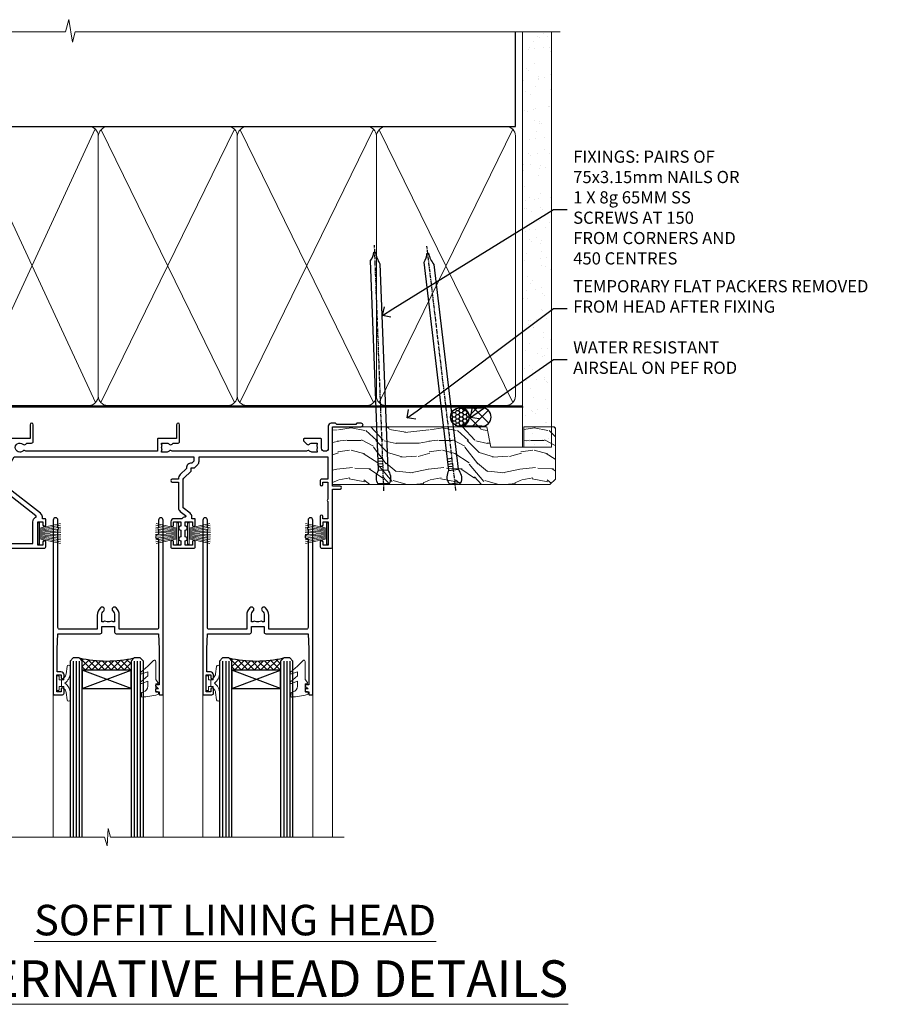
# Model space of a CAD drawing. Extents: x 2886 to 19047, y 28427 to 29829.
# Drawn here: x 8497 to 8780, y 29506 to 29828 of the extents above; entities that cross this region are included whole.
import ezdxf
from ezdxf import colors
from ezdxf.entities.mleader import LeaderData, LeaderLine
from ezdxf.math import Vec2, Vec3

# ---------------------------------------------------------------- set-up
doc = ezdxf.new("R2010")
doc.units = 0
doc.linetypes.add('CENTER', pattern=[2, 1.25, -0.25, 0.25, -0.25])
doc.linetypes.add('Dashed', pattern=[564.444447, 282.222223, -282.222223])
doc.layers.add('Aluminium Systems Ltd Joinery Detail', color=7, linetype='Continuous')
doc.layers.add('Aluminium Systems Ltd Notes', color=7, linetype='Continuous')
doc.layers.add('HARDWARE', color=8, linetype='Continuous', lineweight=5)
doc.styles.add('ASL TXT 50', font='romans.shx', dxfattribs={"height": 100})
doc.styles.get("Standard").update_dxf_attribs({"font": 'arial.ttf'})

# ---------------------------------------------------------------- blocks, each defined once
blk = doc.blocks.new('_Open90')
at = {"color": 0, "linetype": 'ByBlock', "lineweight": -2}
for p, q in [((0, 0), (-1, 0)), ((-0.5, 0.5), (0, 0)), ((0, 0), (-0.5, -0.5))]:
    blk.add_line(p, q, dxfattribs=at)
blk = doc.blocks.new('190mm Framing Head DF Strapped')
at = {"layer": 'Aluminium Systems Ltd Joinery Detail'}
h = blk.add_hatch(dxfattribs=at)
h.set_pattern_fill('AR-SAND', color=256, scale=0.15)
h.set_pattern_definition([(37.5, (102.396, 4.943), (-0.24, 7.3412), [0, -5.7912, 0, -6.477, 0, -6.19125]), (7.5, (102.396, 4.943), (6.74285, 10.7524), [0, -3.1242, 0, -5.2197, 0, -2.00025]), (327.5, (97.71, 4.943), (11.86489, 0.02156), [0, -1.905, 0, -6.858, 0, -8.9535]), (317.5, (97.71, 4.943), (11.45335, 3.34394), [0, -0.9525, 0, -4.4958, 0, -5.1435])])
h.paths.add_polyline_path([(221.35, 0.03), (211.85, 0.03), (211.85, -136.07), (221.35, -136.07)])
at = {"layer": 'Aluminium Systems Ltd Joinery Detail', "color": 0, "linetype": 'Dashed'}
blk.add_line((29.48, -31.01), (29.48, -1.05), dxfattribs=at)
at = {"layer": 'Aluminium Systems Ltd Joinery Detail', "color": 0}
for p, q in [((209.55, -31.01), (209.55, -0.14)), ((29.34, -31.01), (209.55, -31.01))]:
    blk.add_line(p, q, dxfattribs=at)
at = {"layer": 'Aluminium Systems Ltd Joinery Detail', "color": 0, "lineweight": 5}
for p, q in [((30.37, -121.49), (71.82, -31.81)), ((30.37, -31.9), (71.92, -121.49)), ((73.7, -121.49), (117.5, -31.9)), ((73.73, -32.08), (117.5, -121.49)), ((119.28, -121.49), (163.08, -31.9)), ((119.31, -32.08), (163.08, -121.49)), ((164.86, -121.49), (208.66, -31.9)), ((164.89, -32.08), (208.66, -121.49))]:
    blk.add_line(p, q, dxfattribs=at)
at = {"layer": 'Aluminium Systems Ltd Joinery Detail', "linetype": 'Continuous', "lineweight": 5, "ltscale": 0.12, "elevation": 1}
blk.add_lwpolyline([(224.18, 0.03), (65.31, 0.03), (64.4, -3.41), (63.14, 4.01), (62.1, 0.03), (-46.03, 0.03)], dxfattribs=at)
at = {"layer": 'Aluminium Systems Ltd Joinery Detail', "lineweight": 5, "elevation": 1}
blk.add_lwpolyline([(211.85, 0.03), (211.85, -136.07), (221.35, -136.07), (221.35, 0.03)], dxfattribs=at)
at = {"layer": 'Aluminium Systems Ltd Joinery Detail', "color": 0, "linetype": 'Dashed', "lineweight": 5, "ltscale": 0.01, "const_width": 0.25, "elevation": 0.25}
blk.add_lwpolyline([(29.34, -0.82), (29.34, -119.34, 0.41757), (32.5, -122.52), (211.85, -122.52, 0.859133), (211.99, -122.86, 0.009055)], format="xyb", dxfattribs=at)
at = {"layer": 'Aluminium Systems Ltd Joinery Detail', "color": 0, "linetype": 'CENTER', "lineweight": 5, "ltscale": 3, "const_width": 0.5, "elevation": 0.5}
blk.add_lwpolyline([(28.94, -6.15), (28.94, -119.34, 0.420916), (32.51, -122.91), (212.19, -122.91)], format="xyb", dxfattribs=at)
at = {"layer": 'Aluminium Systems Ltd Joinery Detail', "color": 0, "lineweight": 5}
blk.add_lwpolyline([(29.48, -117.23), (29.48, -34.05, -0.414214), (32.52, -31.01), (69.77, -31.01, -0.414214), (72.81, -34.05), (72.81, -117.23), (72.81, -119.34, -0.414214), (69.77, -122.38), (32.52, -122.38, -0.414214), (29.48, -119.34)], format="xyb", close=True, dxfattribs=at)
for points in [[(118.39, -117.44), (118.39, -34.05, 0.414214), (115.35, -31.01), (75.85, -31.01, 0.368185), (72.81, -34.26), (72.81, -117.44)], [(163.97, -117.44), (163.97, -34.05, 0.414214), (160.93, -31.01), (121.43, -31.01, 0.368185), (118.39, -34.26), (118.39, -117.44)], [(209.55, -117.44), (209.55, -34.05, 0.414214), (206.51, -31.01), (167.01, -31.01, 0.368185), (163.97, -34.26), (163.97, -117.44)], [(118.39, -36.16), (118.39, -119.34, -0.414214), (115.35, -122.38), (75.85, -122.38, -0.414214), (72.81, -119.34), (72.81, -36.16)], [(163.97, -36.16), (163.97, -119.34, -0.414214), (160.93, -122.38), (121.43, -122.38, -0.414214), (118.39, -119.34), (118.39, -36.16)], [(209.55, -36.16), (209.55, -119.34, -0.414214), (206.51, -122.38), (167.01, -122.38, -0.414214), (163.97, -119.34), (163.97, -36.16)]]:
    blk.add_lwpolyline(points, format="xyb", dxfattribs=at)
blk = doc.blocks.new('10P302')
blk.add_lwpolyline([(-5.25, 46.9, -0.414214), (-5.45, 47.1), (-5.45, 47.21, -0.211645), (-5.38, 47.36), (-4.45, 48.21), (-4.45, 48.25), (-5.25, 48.25, -0.414214), (-5.45, 48.45), (-5.45, 48.95, -0.414214), (-5.25, 49.15), (-4.25, 49.15), (-4.25, 49.95, -0.414214), (-4.05, 50.15), (-3.15, 50.15, -0.414214), (-2.95, 49.95), (-2.95, -7.1, -1), (-4.45, -7.1), (-4.45, -4.7, -0.57735), (-4.45, -4), (-4.45, -2.35), (-4.75, -2.35, -1), (-4.75, -0.95), (-4.45, -0.95), (-4.45, 28.15, 0.414214), (-4.95, 28.65), (-17.35, 28.65), (-17.35, 24.15, -0.197653), (-18.39, 21.62, -1), (-19.46, 22.67, 0.197653), (-18.85, 24.15), (-18.85, 26.25), (-19.37, 26.25, -0.308127), (-20.15, 26.09, 0.199116), (-21.75, 26.09, -0.308127), (-22.53, 26.25), (-23.05, 26.25), (-23.05, 24.15, 0.197653), (-22.44, 22.67, -1), (-23.51, 21.62, -0.197653), (-24.55, 24.15), (-24.55, 28.65), (-36.95, 28.65, 0.414214), (-37.45, 28.15), (-37.45, -4, -0.57735), (-37.45, -4.7), (-37.45, -7.1, -1), (-38.95, -7.1), (-38.95, 49.85, -0.414214), (-38.65, 50.15), (-35.95, 50.15, -0.414214), (-35.45, 49.65), (-35.45, 48.35, -1), (-36.35, 48.35), (-36.35, 49.15), (-37.85, 49.15), (-37.85, 43.65), (-36.35, 43.65), (-36.35, 44.45, -1), (-35.45, 44.45), (-35.45, 43.65, -0.414214), (-36.45, 42.65), (-37.65, 42.65), (-37.65, 35.15), (-37.45, 30.15), (-23.55, 30.15, -0.414214), (-23.05, 29.65), (-23.05, 27.75), (-18.85, 27.75), (-18.85, 29.65, -0.414214), (-18.35, 30.15), (-4.45, 30.15), (-4.25, 35.15), (-4.25, 46.9)], format="xyb", close=True)
blk = doc.blocks.new('PB69750-4B')
for p, q in [((-1.75, 0.5), (-3.32, 7.32)), ((-1.43, 0.5), (-2.72, 7.38)), ((-1.11, 0.5), (-2.12, 7.43)), ((-0.8, 0.5), (-1.52, 7.46)), ((-0.48, 0.5), (-0.91, 7.49)), ((-0.16, 0.5), (-0.3, 7.5)), ((0.16, 0.5), (0.3, 7.5)), ((0.48, 0.5), (0.91, 7.49)), ((0.8, 0.5), (1.52, 7.46)), ((1.11, 0.5), (2.12, 7.43)), ((1.43, 0.5), (2.72, 7.38)), ((1.75, 0.5), (3.32, 7.32))]:
    blk.add_line(p, q)
blk.add_lwpolyline([(-3.45, 0), (3.45, 0), (3.45, 0.5), (-3.45, 0.5)], close=True)
blk = doc.blocks.new('SH270B')
blk.add_blockref('PB69750-4B', (0, 0))
blk = doc.blocks.new('10F302-22539')
at = {"transparency": 33554687, "flags": 128}
for points in [[(166.12, -21, -0.198912), (165.91, -20.91), (165.6, -20.6), (159.4, -20.6), (159.09, -20.91, -0.198912), (158.88, -21), (157.6, -21, -0.414214), (156.6, -20), (156.6, -12.8, 0.414214), (155.6, -11.8), (155.4, -11.8, 0.414214), (154.4, -12.8), (154.4, -15.7, -0.414214), (154.1, -16), (148.8, -16, -0.414214), (148.5, -15.7), (148.5, -15.41, -0.199518), (148.65, -15.05), (149.55, -14.15, -0.395302), (150.51, -14.13, 0.182676), (151.5, -14.5), (153, -14.5), (153, -14.13, -0.241744), (152.91, -13.5, 0.171573), (152.91, -12.5, -0.241744), (153, -11.87), (153, -11.5), (151.5, -11.5, 0.182676), (150.51, -11.88, -0.421411), (149.51, -11.8), (105.49, -11.8, -0.421411), (104.49, -11.88, 0.182676), (103.5, -11.5), (102, -11.5), (102, -11.87, -0.241744), (102.09, -12.5, 0.171573), (102.09, -13.5, -0.241744), (102, -14.13), (102, -14.5), (103.5, -14.5, 0.182676), (104.49, -14.13, -0.395302), (105.45, -14.15), (105.8, -14.5), (107.4, -14.5, -0.414214), (107.9, -15), (107.9, -20.5, -1), (106.9, -20.5), (106.9, -16), (100.9, -16, -0.414214), (100.6, -15.7), (100.6, -11.8), (57.49, -11.8, -0.421411), (56.49, -11.88, 0.182676), (55.5, -11.5, 1.447009), (56.49, -14.13, -0.395302), (57.45, -14.15), (57.8, -14.5), (59.4, -14.5, -0.414214), (59.9, -15), (59.9, -20.5, -1), (58.9, -20.5), (58.9, -16), (52.4, -16, -0.414214), (52.2, -15.8), (52.2, -15.8), (36, -15.8), (36, -20.45, -1), (34.9, -20.45), (34.9, -15.8), (19.6, -15.8), (19.6, -20.45, -1), (18.5, -20.45), (18.5, -15.8), (15, -15.8, 0.414214), (10, -20.8), (10, -34.68, -0.260614), (9.24, -36.04, -0.084234), (9.4, -37), (9.4, -38.5), (9.5, -38.5, -0.414214), (10, -39), (10, -39.5, -0.414214), (9.5, -40), (1, -40, -0.414214), (0, -39), (0, -0.3, -0.414214), (0.3, 0), (14.5, 0, -1), (14.5, -1), (13, -1), (13, -1.5, 0.414214), (14, -2.5), (16.98, -2.5, 0.267949), (17.85, -2), (18.86, -0.25, -0.267949), (19.29, 0), (34.3, 0, 0.414214), (34.8, 0.5), (34.8, 12.5), (33.5, 12.5, -0.414214), (32.5, 13.5), (32.5, 14.3, -1), (33.4, 14.3), (33.4, 13.5), (34.9, 13.5), (34.9, 19), (33.4, 19), (33.4, 18.2, -1), (32.5, 18.2), (32.5, 19.5, -0.414214), (33, 20), (63.5, 20, -0.414214), (64, 19.5), (64, 17.85, -1), (63.1, 17.85), (63.1, 19), (61.4, 19), (61.4, 11.3), (63.1, 11.3), (63.1, 12.45, -1), (64, 12.45), (64, 10.5, -0.414214), (63.8, 10.3), (62.9, 10.3), (62.9, 9.71, -0.230868), (62.32, 8.53), (51.06, -0.27, 0.373885), (50.31, -4.13), (51.14, -5.56), (50.85, -6.66), (51.94, -6.95), (53.7, -10), (112.55, -10), (112.55, -8.59), (111.86, -7.9, -0.5), (110.16, -6.2), (108.09, -4.13, -0.198912), (107.5, -2.71), (107.5, -2.7), (105.5, -2.7, -1), (105.5, -1.7), (107.5, -1.7), (107.5, 6.71, -0.230868), (108.08, 7.9), (109.83, 9.27, 0.691772), (109.66, 9.8, -0.198401), (108.63, 10.3), (106, 10.3, -0.414214), (105, 11.3), (105, 12.45, -1), (105.9, 12.45), (105.9, 11.3), (108.25, 11.3), (108.25, 12.75, -1), (108.25, 14.05), (108.25, 16.25, -1), (108.25, 17.55), (108.25, 19), (105.9, 19), (105.9, 17.85, -1), (105, 17.85), (105, 19.5, -0.414214), (105.5, 20), (112.5, 20, -0.414214), (113, 19.5), (113, 17.85, -1), (112.1, 17.85), (112.1, 19), (109.75, 19), (109.75, 17.55, -1), (109.75, 16.25), (109.75, 14.05, -1), (109.75, 12.75), (109.75, 11.3), (112.1, 11.3), (112.1, 12.45, -1), (113, 12.45), (113, 10.5, -0.414214), (112.8, 10.3), (111.9, 10.3), (111.9, 9.71, -0.230868), (111.32, 8.53), (109, 6.71), (109, -2.22, 0.198912), (109.29, -2.93), (111.64, -5.28), (111.64, -6.41), (112.77, -6.41), (113.81, -7.45, -0.198912), (114.25, -8.51), (114.25, -10), (156.5, -10), (156.5, -2.7), (154.5, -2.7, -0.414214), (154, -2.2), (154, -0.9, -1), (154.8, -0.9), (154.8, -1.7), (156.5, -1.7), (156.5, 3.9, -0.499995), (156.5, 4.7), (156.5, 10.3), (154.8, 10.3), (154.8, 9.5, -1), (154, 9.5), (154, 12.45, -1), (154.9, 12.45), (154.9, 11.3), (156.6, 11.3), (156.6, 19), (154.9, 19), (154.9, 17.85, -1), (154, 17.85), (154, 19.5, -0.414214), (154.5, 20), (157.5, 20, -0.414214), (158, 19.5), (158, 0.6), (160.5, 0.6, -1), (160.5, -0.4), (158, -0.4), (158, -19.8), (167.4, -19.8, -1), (167.4, -21)], [(48.1, -6.8), (49.6, -6.8), (49.6, -8.5, 0.414214), (49.9, -8.8), (51.16, -8.8), (52.52, -11.16, 0.229764), (52.21, -14.2), (15.2, -14.2, 0.414214), (8.6, -20.8), (8.6, -34.68, -0.499277), (8.34, -34.87, 0.750393), (7.63, -36.01, -0.182676), (8, -37), (8, -38.5), (7.63, -38.5, 0.241744), (7, -38.41, -0.171573), (6, -38.41, 0.241744), (5.37, -38.5), (5, -38.5), (5, -37, -0.182676), (5.38, -36.01, 1), (4.33, -35.08, 0.138234), (3.64, -36.5), (3.4, -36.5, 1), (3.4, -37.5), (3.6, -37.5), (3.6, -38.8), (1.4, -38.8), (1.4, -26.8), (3.02, -26.8), (2.91, -27.41, 1), (3.89, -27.59), (4.02, -26.86, 0.466308), (3.13, -25.8), (1.4, -25.8), (1.4, -6.8), (2.9, -6.8, 1), (2.9, -5.8), (1.4, -5.8), (1.4, -1.6), (11.4, -1.6, 0.40299), (14, -4.1), (16.98, -4.1, 0.267949), (19.23, -2.8), (19.92, -1.6), (34.3, -1.6, 0.414214), (36.4, 0.5), (36.4, 18.4), (40.1, 18.4), (40.1, 17, 0.182676), (40.83, 15.08, 1), (41.88, 16.01, -0.182676), (41.5, 17), (41.5, 18.5), (41.87, 18.5, 0.241744), (42.5, 18.41, -0.171573), (43.5, 18.41, 0.241744), (44.13, 18.5), (44.5, 18.5), (44.5, 17, -0.182676), (44.13, 16.01, 1), (45.18, 15.08, 0.182676), (45.9, 17), (45.9, 18.4), (59.8, 18.4), (59.8, 11.3, 0.289788), (60.71, 9.85, -0.557988), (60.77, 9.35), (50.08, 0.99, 0.373885), (48.93, -4.93), (49.17, -5.35, -0.57735), (48.91, -5.8), (48.1, -5.8, 1)]]:
    blk.add_lwpolyline(points, format="xyb", close=True, dxfattribs=at)
blk = doc.blocks.new('BS020-Comp')
blk.add_lwpolyline([(0.4, -0.85), (-0.35, -0.85), (-0.35, -0.36, 0.221673), (-0.44, -0.17, -0.187564), (-1.14, 1.1), (-1.45, 3.52, 0.936585), (-2.45, 3.45), (-2.45, 1.36, 0.241598), (-0.75, -1.95, 0.241598), (-2.45, -5.26), (-2.45, -7.35, 0.936585), (-1.45, -7.42), (-1.14, -5, -0.187564), (-0.44, -3.73, 0.221673), (-0.35, -3.54), (-0.35, -3.05), (0.4, -3.05)], format="xyb", close=True)
blk.add_lwpolyline([(0.4, -3.05), (1.15, -3.05), (1.15, -4.1, 0.414214), (1.4, -4.35), (1.7, -4.35, 0.414214), (1.95, -4.1), (1.95, 0.2, 0.414214), (1.7, 0.45), (1.4, 0.45, 0.414214), (1.15, 0.2), (1.15, -0.85), (0.4, -0.85)], format="xyb")
blk = doc.blocks.new('GW040')
blk.add_lwpolyline([(-0.25, 2.35), (0.2, 2.35), (0.2, -0.2), (-0.35, -0.2, 0.609409), (-0.55, -0.59), (0.2, -1.65), (0.2, -7.52, 0.702362), (0.91, -7.77), (2.76, -5.94), (5.07, -4, 0.8391), (4.73, -3.4), (2.76, -4.12), (2.76, -2.82), (5.07, -0.88, 0.8391), (4.73, -0.28), (2.76, -1), (2.76, 0.58, -0.334595), (4.21, 2.5), (4.66, 2.63, 0.310508), (4.8, 2.8), (4.9, 3.93, 0.452117), (4.69, 4.15, 0.058319), (-0.46, 3.34, 0.336231), (-0.75, 2.95), (-0.75, 2.85, 0.414214)], format="xyb", close=True)
blk = doc.blocks.new('10B116-22519')
at = {"flags": 128}
blk.add_lwpolyline([(-13.1, 0.5, 0.414214), (-12.9, 0.7), (-12.9, 1), (-7.9, 1.5), (0.5, 1.5), (0.5, -0.55), (-0.8, -0.55, 0.668179), (-0.94, -0.89), (-0.44, -1.39, 0.198912), (-0.3, -1.45), (0.5, -1.45, 0.414214), (1.4, -0.55), (1.4, 1.6, 0.414214), (0.5, 2.5), (-11.2, 2.5, -0.414214), (-12.7, 4), (-12.7, 8.7), (-11, 8.7, 0.414214), (-10.5, 9.2), (-10.5, 10.5, 1), (-11.4, 10.5), (-11.4, 9.7), (-12.9, 9.7), (-12.9, 15.2), (-11.4, 15.2), (-11.4, 14.4, 1), (-10.5, 14.4), (-10.5, 15.7, 0.414214), (-11, 16.2), (-12.8, 16.2), (-12.8, 19.1), (-11.7, 19.1, 0.414214), (-11.4, 19.4), (-11.4, 20.2, 0.414214), (-11.7, 20.5), (-13.7, 20.5, 0.414214), (-14, 20.2), (-14, 0.7, 0.414214), (-13.8, 0.5)], format="xyb", close=True, dxfattribs=at)
blk = doc.blocks.new('BS024')
at = {"color": 1}
blk.add_lwpolyline([(-0.4, -3.05), (-0.4, -0.85), (0.45, -0.85), (0.45, 3.6), (0.25, 3.6, -0.414214), (-0.05, 3.9), (-0.05, 5.8, -0.414214), (0.25, 6.1), (2.15, 6.1, -0.414214), (2.45, 5.8), (2.45, -5, -0.414214), (2.2, -5.25), (0.7, -5.25, -0.414214), (0.45, -5), (0.45, -3.05)], format="xyb", close=True, dxfattribs=at)
blk.add_lwpolyline([(-0.4, -3.05), (-1.15, -3.05), (-1.15, -4.1, -0.414214), (-1.4, -4.35), (-1.7, -4.35, -0.414214), (-1.95, -4.1), (-1.95, 0.2, -0.414214), (-1.7, 0.45), (-1.4, 0.45, -0.414214), (-1.15, 0.2), (-1.15, -0.85), (-0.4, -0.85)], format="xyb", dxfattribs=at)
blk = doc.blocks.new('F1 STKW Square Head')
h = blk.add_hatch()
h.set_pattern_fill('ANSI37', color=251, scale=12)
h.set_pattern_definition([(45, (12, 1), (-1.06066, 1.06066), []), (135, (12, 1), (-1.06066, -1.06066), [])])
edge = h.paths.add_edge_path()
edge.add_line((-80.83, -33), (-96.83, -33))
edge.add_line((-96.83, -33), (-96.83, -30))
edge.add_line((-96.83, -30), (-97.83, -29))
edge.add_arc((-88.83, 11), 41, 257.3196, 282.6804)
edge.add_line((-79.83, -29), (-80.83, -30))
edge.add_line((-80.83, -30), (-80.83, -33))
h = blk.add_hatch()
h.set_pattern_fill('ANSI37', color=251, scale=12, angle=180)
h.set_pattern_definition([(225, (-23.3328, -77.9441), (1.06066, -1.06066), []), (315, (-23.3328, -77.9441), (1.06066, 1.06066), [])])
edge = h.paths.add_edge_path()
edge.add_line((-31.33, -80.94), (-15.33, -80.94))
edge.add_line((-15.33, -80.94), (-15.33, -77.94))
edge.add_line((-15.33, -77.94), (-14.33, -76.94))
edge.add_arc((-23.33, -36.94), 41, 257.3196, 282.6804, ccw=False)
edge.add_line((-32.33, -76.94), (-31.33, -77.94))
edge.add_line((-31.33, -77.94), (-31.33, -80.94))
h = blk.add_hatch()
h.set_pattern_fill('ANSI37', color=251, scale=12, angle=180)
h.set_pattern_definition([(225, (25.6672, -77.9441), (1.06066, -1.06066), []), (315, (25.6672, -77.9441), (1.06066, 1.06066), [])])
edge = h.paths.add_edge_path()
edge.add_line((17.67, -80.94), (33.67, -80.94))
edge.add_line((33.67, -80.94), (33.67, -77.94))
edge.add_line((33.67, -77.94), (34.67, -76.94))
edge.add_arc((25.67, -36.94), 41, 257.3196, 282.6804, ccw=False)
edge.add_line((16.67, -76.94), (17.67, -77.94))
edge.add_line((17.67, -77.94), (17.67, -80.94))
for p, q in [((-100.83, -30), (-99.83, -29)), ((-99.83, -29), (-97.83, -29)), ((-97.83, -29), (-96.83, -30)), ((-80.83, -30), (-79.83, -29)), ((-79.83, -29), (-77.83, -29)), ((-77.83, -29), (-76.83, -30)), ((-100.83, -135.69), (-100.83, -30)), ((-96.83, -30), (-96.83, -135.69)), ((-80.83, -135.69), (-80.83, -30)), ((-76.83, -30), (-76.83, -135.69)), ((-34.33, -76.94), (-35.33, -77.94)), ((-32.33, -76.94), (-34.33, -76.94)), ((-31.33, -77.94), (-32.33, -76.94)), ((-14.33, -76.94), (-15.33, -77.94)), ((-12.33, -76.94), (-14.33, -76.94)), ((-11.33, -77.94), (-12.33, -76.94)), ((14.67, -76.94), (13.67, -77.94)), ((16.67, -76.94), (14.67, -76.94)), ((17.67, -77.94), (16.67, -76.94)), ((34.67, -76.94), (33.67, -77.94)), ((36.67, -76.94), (34.67, -76.94)), ((37.67, -77.94), (36.67, -76.94)), ((-35.33, -77.94), (-35.33, -135.69)), ((-31.33, -135.69), (-31.33, -77.94)), ((-15.33, -77.94), (-15.33, -135.69)), ((-11.33, -135.69), (-11.33, -77.94)), ((13.67, -77.94), (13.67, -135.69)), ((17.67, -135.69), (17.67, -77.94)), ((33.67, -77.94), (33.67, -135.69)), ((37.67, -135.69), (37.67, -77.94))]:
    blk.add_line(p, q)
at = {"color": 4}
for p, q in [((-99.83, -30), (-99.83, -135.69)), ((-98.83, -30), (-98.83, -135.69)), ((-97.83, -30), (-97.83, -135.69)), ((-79.83, -30), (-79.83, -135.69)), ((-78.83, -30), (-78.83, -135.69)), ((-77.83, -30), (-77.83, -135.69)), ((-34.33, -77.94), (-34.33, -135.69)), ((-33.33, -77.94), (-33.33, -135.69)), ((-32.33, -77.94), (-32.33, -135.69)), ((-14.33, -77.94), (-14.33, -135.69)), ((-13.33, -77.94), (-13.33, -135.69)), ((-12.33, -77.94), (-12.33, -135.69)), ((14.67, -77.94), (14.67, -135.69)), ((15.67, -77.94), (15.67, -135.69)), ((16.67, -77.94), (16.67, -135.69)), ((34.67, -77.94), (34.67, -135.69)), ((35.67, -77.94), (35.67, -135.69)), ((36.67, -77.94), (36.67, -135.69))]:
    blk.add_line(p, q, dxfattribs=at)
at = {"color": 251}
for p, q in [((-96.83, -39), (-80.83, -33)), ((-80.83, -39), (-96.83, -33)), ((-15.33, -86.94), (-31.33, -80.94)), ((-31.33, -86.94), (-15.33, -80.94)), ((33.67, -86.94), (17.67, -80.94)), ((17.67, -86.94), (33.67, -80.94))]:
    blk.add_line(p, q, dxfattribs=at)
for points in [[(-96.83, -33), (-80.83, -33), (-80.83, -39), (-96.83, -39)], [(-15.33, -80.94), (-31.33, -80.94), (-31.33, -86.94), (-15.33, -86.94)], [(33.67, -80.94), (17.67, -80.94), (17.67, -86.94), (33.67, -86.94)]]:
    blk.add_lwpolyline(points, close=True)
for centre in [(-88.83, 11), (-23.33, -36.94), (25.67, -36.94)]:
    blk.add_arc(centre, 41, 257.3196, 282.6804)
at = {"layer": 'Aluminium Systems Ltd Joinery Detail', "linetype": 'Continuous', "lineweight": 5}
for p, q in [((-106.83, -40.8), (-106.83, -135.69)), ((50.67, -135.69), (50.67, -40.5)), ((-40.83, -135.69), (-40.83, -88.7)), ((-4.83, -135.69), (-4.83, -88.8)), ((8.17, -135.69), (8.17, -88.7)), ((44.17, -135.69), (44.17, -88.63))]:
    blk.add_line(p, q, dxfattribs=at)
blk.add_lwpolyline([(54.51, -135.69), (54.51, -135.69), (-22.05, -135.69), (-22.91, -132.83), (-23.16, -138.46), (-24.07, -135.69), (-112.14, -135.69)], dxfattribs=at)
at = {"color": 8, "transparency": 33554687, "xscale": -1, "rotation": 180}
blk.add_blockref('10F302-22539', (-107.33, -21), dxfattribs=at)
at = {"transparency": 33554687, "xscale": -1, "rotation": 180}
for name, p in [('10B116-22519', (-92.83, -20.5)), ('10P302', (-1.88, -38.85)), ('10P302', (47.12, -38.85))]:
    blk.add_blockref(name, p, dxfattribs=at)
at = {"layer": 'HARDWARE', "transparency": 33554687, "xscale": -1}
for name, p, rotation in [('BS024', (-103.58, -34.9), 180), ('SH270B', (0.17, -36.15), 90), ('SH270B', (49.17, -36.15), 90)]:
    blk.add_blockref(name, p, dxfattribs=dict(at, rotation=rotation))
at = {"layer": 'HARDWARE', "xscale": -1, "rotation": 180}
blk.add_blockref('BS020-Comp', (-74.38, -39.2), dxfattribs=at)
at = {"layer": 'HARDWARE', "transparency": 33554687}
for name, p, rotation in [('SH270B', (-45.83, -36.15), 270), ('SH270B', (3.17, -36.15), 270), ('BS020-Comp', (-37.78, -87.14), 180), ('GW040', (-7.08, -85.59), 180), ('BS020-Comp', (11.22, -87.14), 180), ('GW040', (41.92, -85.59), 180)]:
    blk.add_blockref(name, p, dxfattribs=dict(at, rotation=rotation))
blk = doc.blocks.new('Nail 75 JH')
at = {"linetype": 'CENTER'}
blk.add_line((0, 2.3), (0, -78.26), dxfattribs=at)
for p, q in [((1.5, -4.49), (-1.5, -4.49)), ((1.5, -5.73), (0.13, -5.73)), ((1.5, -6.6), (0.13, -6.6)), ((1.5, -7.47), (0.13, -7.47)), ((1.5, -8.34), (0.13, -8.34))]:
    blk.add_line(p, q)
blk.add_lwpolyline([(-1.5, -4.49, -0.247527), (-2.06, -0.36, -0.331135), (-1.58, 0), (1.58, 0, -0.331135), (2.06, -0.36, -0.247527), (1.5, -4.49), (1.5, -73.21, 0.124564), (0.28, -75.97), (-0.25, -75.97, 0.101255), (-1.5, -72.05)], format="xyb", close=True)
blk = doc.blocks.new('Plywood Sheet DF F1R Liner Stacker head')
at = {"layer": 'Aluminium Systems Ltd Joinery Detail'}
h = blk.add_hatch(dxfattribs=at)
h.set_pattern_fill('HONEY', color=256, scale=0.25)
h.set_pattern_definition([(0, (-1301.89265, -4579.3694), (1.190625, 0.68740766), [0.79375, -1.5875]), (120, (-1301.89265, -4579.3694), (-1.190625, 0.68740767), [0.79375, -1.5875]), (60, (-1301.89265, -4579.3694), (3e-09, 1.37481533), [-1.5875, 0.79375])])
h.paths.add_polyline_path([(154.48, 2.17, 1), (160.48, 2.17, 1)])
h = blk.add_hatch(dxfattribs=at)
h.set_pattern_fill('ANSI37', color=256)
h.set_pattern_definition([(45, (-1301.8926, -4579.3694), (-2.245064, 2.245064), []), (135, (-1301.8926, -4579.3694), (-2.245064, -2.245064), [])])
h.paths.add_polyline_path([(157.67, 5.17, -1), (157.67, -0.83), (164.77, -0.83, 1), (164.77, 5.17)])
at = {"layer": 'Aluminium Systems Ltd Joinery Detail', "lineweight": 5}
h = blk.add_hatch(dxfattribs=at)
h.set_pattern_fill('WOOD-3', color=256, scale=97.5, angle=30, style=0, pattern_type=2)
h.set_pattern_definition([(4.7636, (590.8365, -7171.962), (-330.0000284, -29.999746), [3.61248, -357.63537]), (348.6901, (594.4365, -7171.662), (120.0000226, -29.999929), [4.58913, -148.38147]), (315, (598.937, -7172.562), (-3e-14, -30.00001), [3.39411, -39.03228]), (313.1524, (601.3365, -7174.9621), (420.00008502, -449.99992613), [6.57951, -651.37185]), (347.0054, (605.8365, -7179.762), (-270.000023, 59.9999273), [4.00251, -396.24741]), (360, (609.737, -7180.662), (30, -30), [7.5, -22.5]), (9.4623, (617.2365, -7180.662), (-150.0000232, -29.9999442), [3.64965, -178.83321]), (5.7106, (590.8365, -7180.062), (-269.9999827, -30.0000394), [3.01497, -298.48131]), (360, (593.837, -7179.762), (30, -30), [4.5, -25.5]), (331.6992, (598.3365, -7179.762), (329.9998536, -180.0002662), [4.42944, -438.51525]), (307.875, (602.2365, -7181.862), (-120.0000559, 149.999973), [6.84105, -335.21157]), (320.7106, (606.4365, -7187.262), (180.0000192, -149.99998896), [4.26381, -422.11632]), (353.6598, (609.7365, -7189.962), (239.9999821, -30.0000474), [5.43324, -266.22831]), (11.8887, (615.1365, -7190.5621), (-419.99991903, -90.00031606), [5.82495, -576.66969]), (6.7098, (590.8365, -7189.362), (270.00002993, 29.99981644), [5.13516, -508.3821]), (356.6335, (595.9365, -7188.762), (479.99997966, -30.0003289), [5.10882, -505.77279]), (326.3099, (601.0365, -7189.062), (-59.999987, 30.00004), [5.40834, -102.75822]), (312.5104, (605.5365, -7192.062), (299.99972155, -330.0002602), [4.88364, -483.48096]), (345.0686, (608.8365, -7195.662), (330.00001605, -89.9999086), [4.65726, -461.06799]), (360, (613.337, -7196.862), (30, -30), [3.6, -26.4]), (12.9946, (616.9365, -7196.862), (270.000023, 59.9999273), [4.00251, -396.24741]), (360, (600.137, -7166.862), (30, -30), [0, -30]), (136.8476, (604.3365, -7171.3621), (449.99992613, -420.00008502), [6.57951, -651.37185]), (153.4349, (599.537, -7196.862), (-29.999975, 30.00004), [2.68329, -64.39875]), (171.8699, (597.1365, -7195.662), (-179.9999933, 29.9999807), [4.24263, -207.88938]), (203.1986, (592.9365, -7195.062), (-149.999992, -60.0000398), [2.28474, -226.18845]), (333.4349, (604.337, -7171.362), (29.999975, -30.00004), [3.35409, -63.72795]), (353.2902, (607.3365, -7172.862), (-270.00002993, 29.99981644), [5.13516, -508.3821]), (10.1247, (612.4365, -7173.4621), (509.99996369, 90.00025766), [8.53287, -844.75488]), (10.3048, (590.8365, -7168.662), (180.0000288, 29.9998463), [3.35409, -332.05608]), (344.4759, (594.1365, -7168.0621), (-330.00003074, 89.99993333), [5.60445, -554.84178]), (317.1211, (599.5365, -7169.5621), (-390.0000238, 359.9999926), [5.7315, -567.41769]), (325.3048, (603.7365, -7173.462), (299.99982777, -210.0002583), [4.74342, -469.59822]), (350.5377, (607.6365, -7176.162), (150.0000232, -29.9999442), [5.47449, -177.0084]), (6.5819, (613.0365, -7177.0621), (-510.00004314, -59.99960101), [7.85175, -777.3234]), (8.1301, (590.8365, -7176.162), (-179.9999933, -29.9999807), [4.24263, -207.88938]), (348.6901, (595.0365, -7175.562), (120.0000226, -29.999929), [4.58913, -148.38147]), (317.4896, (599.5365, -7176.462), (-330.0002602, 299.99972155), [4.88364, -483.48096]), (315, (603.137, -7179.762), (-3e-14, -30.00001), [5.51544, -36.91098]), (342.646, (607.0365, -7183.662), (-390.00006057, 119.99983507), [5.02893, -497.86272]), (3.3665, (611.8365, -7185.162), (-479.99997966, -30.0003289), [5.10882, -505.77279]), (17.1027, (616.9365, -7184.862), (300.0000519, 89.9998648), [4.08045, -403.96368]), (8.7462, (590.8365, -7183.662), (209.9999801, 30.0001259), [3.94587, -390.64251]), (345.0686, (594.7365, -7183.062), (330.00001605, -89.9999086), [4.65726, -461.06799]), (327.9946, (599.2365, -7184.262), (-149.9999683, 90.0000332), [5.6604, -277.35906]), (310.1009, (604.0365, -7187.2621), (-329.9999418, 390.00005789), [7.45185, -737.7327]), (344.0546, (608.8365, -7192.962), (-120.0000038, 29.9999967), [4.36806, -214.03524]), (6.009, (613.0365, -7194.1621), (299.99999253, 29.99997952), [5.7315, -567.41769]), (23.1986, (618.7365, -7193.562), (149.999992, 60.0000398), [2.28474, -226.18845]), (9.4623, (590.8365, -7192.662), (-150.0000232, -29.9999442), [3.64965, -178.83321]), (349.992, (594.4365, -7192.062), (329.99998664, -60.00010416), [5.17881, -512.7015]), (322.5946, (599.5365, -7192.9621), (389.99977395, -300.00029858), [6.42027, -635.60775]), (330.9454, (604.6365, -7166.862), (210.0000115, -120.0000008), [3.08868, -305.78022]), (349.2157, (607.3365, -7168.3621), (-479.9999851, 90.0000165), [6.41328, -634.91349]), (7.125, (613.6365, -7169.562), (-210.0000114, -29.9999485), [7.25604, -234.6117])])
h.paths.add_polyline_path([(188.8, -18.14), (186.92, -19.91), (115.77, -19.91), (115.77, -1.03), (166.31, -1.03), (167.65, -7.7), (178.52, -7.7), (178.52, -1.03), (188.36, -1.03), (188.8, -1.45)])
at = {"layer": 'Aluminium Systems Ltd Joinery Detail'}
for p, q in [((157.67, 5.17, -1), (164.77, 5.17, -1)), ((164.77, -0.83, -1), (157.67, -0.83, -1))]:
    blk.add_line(p, q, dxfattribs=at)
at = {"layer": 'Aluminium Systems Ltd Joinery Detail', "lineweight": 5}
blk.add_lwpolyline([(188.46, -1.03), (178.52, -1.03), (178.52, -7.7), (167.65, -7.7), (166.31, -1.03), (115.77, -1.03), (115.77, -19.91), (187.02, -19.91), (188.9, -18.14), (188.9, -1.45)], close=True, dxfattribs=at)
at = {"layer": 'Aluminium Systems Ltd Joinery Detail'}
blk.add_circle((157.48, 2.17, -1), 3, dxfattribs=at)
for centre in [(157.67, 2.17, -1), (164.77, 2.17, -1)]:
    blk.add_arc(centre, 3, 270, 90, dxfattribs=at)
for p, rotation in [((132.55, -19.68, 1), 182.1933209426319), ((155.96, -19.59, 1), 186.7683232742153)]:
    blk.add_blockref('Nail 75 JH', p, dxfattribs=dict(at, rotation=rotation))
blk = doc.blocks.new('Liner Head Text F1R')
at = {"layer": 'Aluminium Systems Ltd Notes', "color": 3, "lineweight": 5, "ltscale": 0.12}
ml = blk.add_multileader_mtext('Standard', dxfattribs=at)
ml.set_content('FIXINGS: PAIRS OF 75x3.15mm NAILS OR 1 X 8g 65MM SS SCREWS AT 150 FROM CORNERS AND 450 CENTRES', color=3)
ml.set_leader_properties(color=8)
ml.set_arrow_properties(name='OPEN90')
ml.build(insert=Vec2(0, 0))
ml.multileader.update_dxf_attribs({"text_left_attachment_type": 2, "text_right_attachment_type": 2})
ctx = ml.context
ctx.base_point, ctx.plane_origin = Vec3(14.2, 83.82, -1), Vec3(-210.37, -58.04, -1)
ctx.left_attachment, ctx.right_attachment = 2, 2
notes = []
notes.append((ctx, [(0, (1, 1, 0), (9.73, 83.82, -1), (1, 0), 4.46, [(0, [(-46.32, 49.15, -1)], 0, [])])]))
ctx.mtext.insert, ctx.mtext.width, ctx.mtext.line_spacing_style, ctx.mtext.flow_direction = Vec3(16.2, 103.15, -1), 55.1661, 2, 5
ml = blk.add_multileader_mtext('Standard', dxfattribs=at)
ml.set_content('TEMPORARY FLAT PACKERS REMOVED FROM HEAD AFTER FIXING', color=3)
ml.set_leader_properties(color=8)
ml.set_arrow_properties(name='OPEN90')
ml.build(insert=Vec2(0, 0))
ml.multileader.update_dxf_attribs({"text_left_attachment_type": 2, "text_right_attachment_type": 2})
ctx = ml.context
ctx.base_point, ctx.plane_origin = Vec3(14.2, 51.36, -1), Vec3(-133.29, 168.9, -1)
ctx.left_attachment, ctx.right_attachment = 2, 2
notes.append((ctx, [(0, (1, 1, 0), (9.73, 51.36, -1), (1, 0), 4.46, [(0, [(-38.18, 15.52, -1)], 0, [])])]))
ctx.mtext.insert, ctx.mtext.width, ctx.mtext.defined_height, ctx.mtext.line_spacing_style, ctx.mtext.flow_direction = Vec3(16.2, 60.69, -1), 101.6538, 9.45, 2, 5
ml = blk.add_multileader_mtext('Standard', dxfattribs=at)
ml.set_content('WATER RESISTANT\\PAIRSEAL ON PEF ROD', color=3)
ml.set_leader_properties(color=8)
ml.set_arrow_properties(name='OPEN90')
ml.build(insert=Vec2(0, 0))
ml.multileader.update_dxf_attribs({"text_left_attachment_type": 2, "text_right_attachment_type": 2})
ctx = ml.context
ctx.base_point, ctx.plane_origin = Vec3(14.2, 34.65, -1), Vec3(-144.98, 3.25, -1)
ctx.left_attachment, ctx.right_attachment = 2, 2
notes.append((ctx, [(0, (1, 1, 0), (9.73, 34.65, -1), (1, 0), 4.46, [(0, [(-17.45, 15.69, -1)], 0, [])])]))
ctx.mtext.insert, ctx.mtext.width, ctx.mtext.line_spacing_style, ctx.mtext.flow_direction = Vec3(16.2, 40.65, -1), 79.8654, 2, 5
for ctx, leaders in notes:
    for number, flags, end, landing, length, lines in leaders:
        leader = LeaderData()
        leader.index, (leader.has_last_leader_line, leader.has_dogleg_vector, leader.attachment_direction) = number, flags
        leader.last_leader_point, leader.dogleg_vector, leader.dogleg_length = Vec3(end), Vec3(landing), length
        for number, points, colour, breaks in lines:
            line = LeaderLine()
            line.index, line.vertices, line.color, line.breaks = number, Vec3.list(points), colors.encode_raw_color(colour), breaks
            leader.lines.append(line)
        ctx.leaders.append(leader)
blk = doc.blocks.new('FV1 - DF_Plywood Sheet')
at = {"color": 0}
blk.add_blockref('Plywood Sheet DF F1R Liner Stacker head', (5595.89, 1016.29, 2), dxfattribs=at)
at = {"layer": 'Aluminium Systems Ltd Joinery Detail', "linetype": 'Dashed'}
blk.add_blockref('190mm Framing Head DF Strapped', (5562.07, 1144.67, 1), dxfattribs=at)
at = {"layer": 'Aluminium Systems Ltd Joinery Detail'}
blk.add_blockref('F1 STKW Square Head', (5661, 1016.46, 2), dxfattribs=at)
at = {"layer": 'Aluminium Systems Ltd Notes', "color": 3, "linetype": 'Dashed'}
blk.add_blockref('Liner Head Text F1R', (5774.35, 1002.64, 2), dxfattribs=at)
at = {"layer": 'Aluminium Systems Ltd Joinery Detail', "lineweight": 5, "width": 553.0825, "attachment_point": 3, "style": 'ASL TXT 50'}
for s, insert, char_height in [('\\pxqc;{\\fArial|b0|i0|c0|p34;\\LSOFFIT LINING HEAD}', (5956.28, 858.63), 10), ('\\pxqc;{\\fArial|b0|i0|c0|p34;\\LALTERNATIVE HEAD DETAILS}', (5956.28, 840.44), 12)]:
    blk.add_mtext(s, dxfattribs=dict(at, insert=insert, char_height=char_height))

msp = doc.modelspace()

# ---------------------------------------------------------------- block references
msp.add_blockref('FV1 - DF_Plywood Sheet', (2887.5, 28679.63))

doc.saveas('drawing.dxf')
